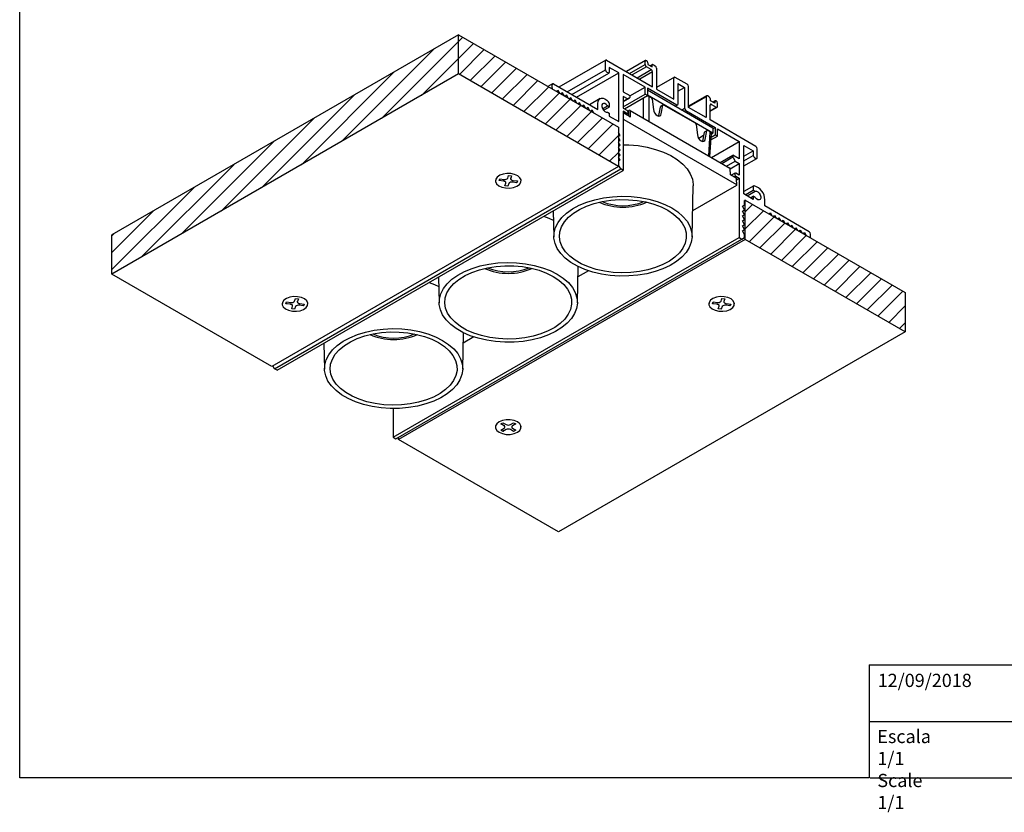
# Model space of a CAD drawing. Units: millimetres. Extents: x -485 to 37, y 2 to 401.
# Drawn here: x -485 to -224, y 2 to 212 of the extents above; entities that cross this region are included whole.
import ezdxf

# ---------------------------------------------------------------- set-up
doc = ezdxf.new("R2010")
doc.units = ezdxf.units.MM
doc.layers.add('CAJETIN', color=253, linetype='Continuous')
doc.layers.add('COTAS', color=250, linetype='Continuous')
doc.styles.add('SLDTEXTSTYLE0', font='TXT', dxfattribs={"width": 0.605})

msp = doc.modelspace()

# ---------------------------------------------------------------- hatches: boundary and pattern name
at = {"layer": 'COTAS'}
h = msp.add_hatch(dxfattribs=at)
h.set_pattern_fill('ANSI31', color=256, style=0)
h.set_pattern_definition([(45, (344.671, -41.2645), (-2.245064, 2.245064), [])])
h.paths.add_polyline_path([(-326.42, 172.98), (-368.84, 197.47), (-368.84, 207.88), (-326.42, 183.39)])
edge = h.paths.add_edge_path()
edge.add_line((-368.84, 197.47), (-460.77, 144.4))
edge.add_line((-460.77, 144.4), (-460.77, 154.81))
edge.add_line((-368.84, 207.88), (-460.77, 154.81))
h.paths.add_polyline_path([(-292.83, 164), (-250.4, 139.5), (-250.4, 129.09), (-292.83, 153.59)])

# ---------------------------------------------------------------- linework, layer by layer
at = {"color": 7, "linetype": 'Continuous', "lineweight": 25}
for p, q in [((-329.82, 201.15), (-342.23, 193.98)), ((-329.57, 201.13), (-317.4, 194.1)), ((-329.92, 198.55), (-329.92, 200.92)), ((-326.38, 197.74), (-328.86, 199.17)), ((-328.86, 199.17), (-328.86, 197.94)), ((-319.28, 201.03), (-324.34, 198.11)), ((-319.38, 199.98), (-319.38, 200.8)), ((-317.76, 198.64), (-319.03, 199.37)), ((-318.68, 200.39), (-318.68, 199.98)), ((-318.68, 199.98), (-317.54, 199.33)), ((-317.44, 199.97), (-318.04, 199.62)), ((-317.54, 199.33), (-317.54, 199.74)), ((-317.19, 199.94), (-316.7, 199.66)), ((-316.34, 199.04), (-316.34, 193.49)), ((-338.82, 192.02), (-328.96, 197.71)), ((-337.56, 191.29), (-326.38, 197.74)), ((-329.21, 197.74), (-329.57, 197.94)), ((-326.38, 184.84), (-326.38, 197.74)), ((-319.35, 194), (-325.15, 197.35)), ((-325.15, 197.35), (-325.15, 192.74)), ((-317.4, 194.1), (-317.4, 198.02)), ((-311.61, 196.6), (-316.34, 193.87)), ((-311.71, 190.82), (-311.71, 196.37)), ((-308.18, 194.74), (-311.36, 196.57)), ((-343.96, 194.86), (-345.13, 194.19)), ((-344.06, 193.82), (-344.06, 194.63)), ((-343.71, 194.84), (-331.9, 188.02)), ((-323.43, 191.64), (-319.35, 194)), ((-319.35, 192.08), (-319.35, 194)), ((-311, 189.18), (-318.78, 193.68)), ((-318.78, 193.68), (-318.78, 191.76)), ((-316.34, 193.49), (-311.71, 190.82)), ((-310.65, 194.94), (-308.88, 193.92)), ((-310.65, 194.94), (-310.65, 189.39)), ((-310.65, 192.9), (-308.88, 193.92)), ((-308.88, 193.92), (-308.88, 188.37)), ((-307.82, 188.57), (-307.82, 194.13)), ((-342.43, 193.12), (-342.86, 192.88)), ((-342.01, 192.39), (-342.43, 193.12)), ((-341.3, 192.47), (-341.73, 192.22)), ((-340.88, 191.73), (-341.3, 192.47)), ((-340.17, 191.82), (-340.6, 191.57)), ((-339.75, 191.08), (-340.17, 191.82)), ((-339.04, 191.16), (-339.46, 190.92)), ((-338.62, 190.43), (-339.04, 191.16)), ((-331.32, 190.93), (-334.13, 189.31)), ((-325.15, 192.74), (-323.43, 191.75)), ((-325.15, 188.74), (-319.35, 192.08)), ((-324.07, 190.89), (-325.15, 191.51)), ((-325.15, 191.51), (-325.15, 188.4)), ((-325.15, 190.19), (-323.47, 191.16)), ((-325.15, 190.27), (-324.07, 190.89)), ((-324.87, 188.24), (-318.78, 191.76)), ((-323.48, 191.15), (-324.07, 190.89)), ((-323.43, 191.75), (-323.43, 191.25)), ((-318.78, 191.76), (-319.35, 192.08)), ((-301.39, 183.1), (-318.78, 193.14)), ((-301.39, 181.8), (-318.78, 191.84)), ((-317.69, 191.13), (-318.36, 191.51)), ((-317.49, 190.8), (-317.18, 188.08)), ((-303.09, 191.68), (-307.82, 188.95)), ((-303.19, 191.45), (-303.19, 185.9)), ((-302.34, 191.37), (-302.84, 191.66)), ((-301.99, 190.35), (-301.99, 190.76)), ((-337.91, 190.51), (-338.33, 190.26)), ((-337.48, 189.77), (-337.91, 190.51)), ((-336.78, 189.86), (-337.2, 189.61)), ((-336.35, 189.12), (-336.78, 189.86)), ((-335.65, 189.2), (-336.07, 188.96)), ((-335.22, 188.47), (-335.65, 189.2)), ((-334.51, 188.55), (-334.94, 188.3)), ((-334.09, 187.81), (-334.51, 188.55)), ((-331.9, 188.02), (-331.9, 189.65)), ((-330.63, 188.24), (-329.33, 188.99)), ((-330.37, 187.84), (-328.86, 188.71)), ((-328.86, 188.71), (-329.33, 188.99)), ((-328.86, 189.59), (-328.86, 188.71)), ((-325.15, 188.4), (-324.19, 187.85)), ((-315.37, 188.68), (-315.78, 186.42)), ((-314.58, 189.26), (-315.22, 188.89)), ((-315.1, 186.87), (-314.65, 189.16)), ((-306.02, 184.39), (-314.43, 189.24)), ((-311.46, 188.92), (-311, 189.18)), ((-311, 189.18), (-310.65, 189.39)), ((-309.7, 187.9), (-308.88, 188.37)), ((-308.88, 188.37), (-308.53, 187.76)), ((-303.19, 185.9), (-307.82, 188.57)), ((-302.13, 185.29), (-302.13, 189.21)), ((-302.13, 187.57), (-300.25, 188.65)), ((-300.86, 189.7), (-301.99, 190.35)), ((-301.78, 189.41), (-300.5, 188.68)), ((-300.75, 190.33), (-301.36, 189.98)), ((-300.86, 190.1), (-300.86, 189.7)), ((-300.15, 188.88), (-300.15, 189.7)), ((-333.38, 187.9), (-333.81, 187.65)), ((-332.96, 187.16), (-333.38, 187.9)), ((-329.33, 187.35), (-328.86, 187.08)), ((-328.86, 187.08), (-328.86, 186.26)), ((-328.86, 186.26), (-326.38, 184.84)), ((-324.19, 187.03), (-325.15, 187.58)), ((-325.15, 187.58), (-325.15, 171.87)), ((-323.51, 186.16), (-325.02, 187.04)), ((-324.51, 186.74), (-324.04, 187.02)), ((-324, 187.61), (-323.69, 187.79)), ((-323.98, 187.48), (-323.98, 187.15)), ((-323.33, 187.79), (-323.33, 185.98)), ((-323.33, 187.79), (-296.87, 172.51)), ((-308.53, 187.76), (-308.99, 187.49)), ((-308.53, 187.76), (-300.75, 183.27)), ((-324.97, 185.36), (-295.13, 168.13)), ((-305.82, 184.06), (-305.52, 181.34)), ((-289.97, 178.27), (-302.13, 185.29)), ((-301.39, 182.9), (-300.75, 183.27)), ((-301.39, 183.1), (-301.39, 181.8)), ((-300.75, 183.27), (-300.75, 181.35)), ((-300.18, 182.94), (-294.39, 179.59)), ((-300.18, 181.02), (-300.18, 182.94)), ((-325.99, 181.18), (-326.42, 181.92)), ((-326.42, 180.94), (-325.99, 181.18)), ((-326.42, 180.94), (-325.99, 181.18)), ((-325.99, 179.87), (-326.42, 180.61)), ((-303.85, 181.14), (-305.16, 180.37)), ((-303.7, 181.95), (-304.11, 179.68)), ((-302.92, 182.52), (-303.55, 182.15)), ((-303.43, 180.14), (-302.98, 182.42)), ((-302.09, 182.12), (-302.76, 182.51)), ((-302.17, 175.58), (-301.8, 181.69)), ((-301.9, 180.03), (-300.18, 181.02)), ((-301.86, 180.71), (-300.75, 181.35)), ((-301.81, 181.55), (-301.39, 181.8)), ((-300.75, 181.35), (-300.18, 181.02)), ((-326.42, 179.63), (-325.99, 179.87)), ((-326.42, 179.63), (-325.99, 179.87)), ((-325.99, 178.57), (-326.42, 179.3)), ((-326.42, 178.32), (-325.99, 178.57)), ((-326.42, 178.32), (-325.99, 178.57)), ((-325.99, 177.26), (-326.42, 178)), ((-301.76, 175.34), (-294.39, 179.59)), ((-294.39, 179.59), (-294.39, 174.98)), ((-293.15, 178.55), (-290.67, 177.12)), ((-293.15, 165.65), (-293.15, 178.55)), ((-289.61, 175.29), (-289.61, 177.65)), ((-326.42, 177.02), (-325.99, 177.26)), ((-326.42, 177.02), (-325.99, 177.26)), ((-325.99, 175.96), (-326.42, 176.69)), ((-326.42, 175.71), (-325.99, 175.96)), ((-326.42, 175.71), (-325.99, 175.96)), ((-325.99, 174.65), (-326.42, 175.38)), ((-299.48, 174.02), (-296.1, 175.97)), ((-296.1, 175.97), (-296.1, 175.47)), ((-294.39, 174.98), (-296.1, 175.97)), ((-296.05, 175.32), (-295.46, 174.38)), ((-293.15, 175.69), (-290.67, 177.12)), ((-293.15, 173.08), (-289.72, 175.06)), ((-290.67, 177.12), (-290.67, 175.9)), ((-290.32, 175.29), (-289.97, 175.08)), ((-326.42, 174.4), (-325.99, 174.65)), ((-326.42, 174.4), (-325.99, 174.65)), ((-325.85, 172.28), (-326.42, 173.26)), ((-297.78, 173.04), (-295.46, 174.38)), ((-296.79, 172.36), (-294.39, 173.75)), ((-296.74, 170.71), (-296.79, 172.41)), ((-295.46, 174.38), (-294.39, 173.75)), ((-294.39, 173.75), (-294.39, 170.64)), ((-417.64, 119.3), (-325.85, 172.28)), ((-416.93, 118.89), (-325.15, 171.87)), ((-325.15, 171.87), (-325.85, 172.28)), ((-295.23, 169.84), (-296.74, 170.71)), ((-295.49, 171.21), (-296.55, 170.6)), ((-295.55, 171.07), (-295.55, 170.74)), ((-294.39, 170.64), (-295.34, 171.19)), ((-295.34, 170.38), (-294.39, 169.83)), ((-295.1, 169.42), (-294.39, 169.83)), ((-294.39, 169.83), (-294.39, 154.12)), ((-306.92, 154.33), (-306.63, 167.84)), ((-295.13, 167.93), (-306.77, 161.2)), ((-295.06, 168.03), (-295.1, 169.63)), ((-290.57, 167.77), (-293.15, 166.29)), ((-290.67, 167.55), (-290.67, 166.67)), ((-290.67, 164.22), (-293.15, 165.65)), ((-292.8, 165.45), (-290.67, 166.67)), ((-292.32, 165.17), (-290.2, 166.4)), ((-291.38, 164.63), (-290.67, 165.04)), ((-290.67, 166.67), (-290.2, 166.4)), ((-290.67, 165.04), (-290.67, 164.22)), ((-290.2, 164.76), (-290.67, 165.04)), ((-293.54, 162.44), (-292.97, 162.77)), ((-292.97, 161.46), (-293.54, 162.44)), ((-292.83, 164), (-292.97, 163.91)), ((-292.97, 162.77), (-292.97, 163.91)), ((-287.63, 162.47), (-287.63, 164.1)), ((-275.83, 155.65), (-287.63, 162.47)), ((-343.73, 161.15), (-343.58, 154.33)), ((-293.54, 161.14), (-292.97, 161.46)), ((-292.97, 160.16), (-293.54, 161.14)), ((-293.54, 159.83), (-292.97, 160.16)), ((-292.97, 158.85), (-293.54, 159.83)), ((-286.57, 160.38), (-286.15, 160.63)), ((-286.15, 160.63), (-285.72, 159.89)), ((-285.44, 159.73), (-285.02, 159.98)), ((-285.02, 159.98), (-284.59, 159.24)), ((-284.31, 159.08), (-283.89, 159.32)), ((-283.89, 159.32), (-283.46, 158.59)), ((-293.54, 158.53), (-292.97, 158.85)), ((-292.97, 157.55), (-293.54, 158.53)), ((-293.54, 157.22), (-292.97, 157.55)), ((-292.97, 156.24), (-293.54, 157.22)), ((-283.18, 158.42), (-282.75, 158.67)), ((-282.75, 158.67), (-282.33, 157.93)), ((-282.05, 157.77), (-281.62, 158.02)), ((-281.62, 158.02), (-281.2, 157.28)), ((-280.92, 157.12), (-280.49, 157.36)), ((-280.49, 157.36), (-280.07, 156.63)), ((-279.78, 156.46), (-279.36, 156.71)), ((-279.36, 156.71), (-278.94, 155.98)), ((-386.17, 101.13), (-294.39, 154.12)), ((-294.39, 154.12), (-293.68, 153.71)), ((-293.68, 153.71), (-292.97, 154.12)), ((-293.54, 155.91), (-292.97, 156.24)), ((-292.97, 154.93), (-293.54, 155.91)), ((-292.97, 154.12), (-292.97, 154.93)), ((-278.65, 155.81), (-278.23, 156.06)), ((-278.23, 156.06), (-277.8, 155.32)), ((-277.52, 155.16), (-277.1, 155.4)), ((-277.1, 155.4), (-276.67, 154.67)), ((-275.47, 154.22), (-275.47, 155.04)), ((-385.46, 100.72), (-293.68, 153.71)), ((-337.33, 136.78), (-337.12, 146.4)), ((-334.36, 145.28), (-337.18, 143.65)), ((-374.13, 143.59), (-373.99, 136.78)), ((-367.73, 119.22), (-367.53, 128.84)), ((-404.54, 125.98), (-404.59, 126.01)), ((-404.54, 126.04), (-404.39, 119.22)), ((-364.77, 127.73), (-367.59, 126.1)), ((-417.64, 119.3), (-418.08, 120.06)), ((-416.93, 118.89), (-417.64, 119.3)), ((-386.17, 108.77), (-386.17, 101.13)), ((-386.17, 101.13), (-385.46, 100.72))]:
    msp.add_line(p, q, dxfattribs=at)
at = {"color": 8, "linetype": 'Continuous', "lineweight": 25}
for p, q in [((-340.03, 192.71), (-329.92, 198.55)), ((-323.48, 197.61), (-319.38, 199.98)), ((-319.03, 199.37), (-322.78, 197.21)), ((-321.5, 196.47), (-317.76, 198.64)), ((-317.4, 198.02), (-320.8, 196.06)), ((-325.15, 194.37), (-325.05, 194.42)), ((-319.77, 185.74), (-319.77, 191.18)), ((-318.36, 191.51), (-318.36, 184.92)), ((-303.19, 191.45), (-307.82, 188.78)), ((-301.78, 189.41), (-302.13, 189.21)), ((-302.13, 187.74), (-300.5, 188.68)), ((-300.86, 190.1), (-301.21, 189.9)), ((-323.69, 186.27), (-323.69, 187.79)), ((-302.48, 175.75), (-302.09, 182.12)), ((-299.04, 173.77), (-296.1, 175.47)), ((-293.15, 174.47), (-290.67, 175.9)), ((-295.34, 170.38), (-295.75, 170.14))]:
    msp.add_line(p, q, dxfattribs=at)
at = {"color": 7, "linetype": 'Continuous', "lineweight": 25, "flags": 128}
for points in [[(-331.9, 189.65), (-331.84, 190.19), (-331.65, 190.62), (-331.36, 190.91), (-330.97, 191.05), (-330.52, 191.03), (-330.03, 190.86), (-329.53, 190.53), (-329.06, 190.07)], [(-329.33, 188.99), (-329.66, 189.38), (-330.04, 189.63), (-330.39, 189.69), (-330.67, 189.56), (-330.82, 189.25), (-330.82, 188.81), (-330.67, 188.33), (-330.39, 187.87), (-330.04, 187.53), (-329.66, 187.34), (-329.33, 187.35)], [(-325.15, 178.72), (-323.7, 178.68), (-321.24, 178.47), (-318.85, 178.06), (-316.58, 177.48), (-314.46, 176.73), (-312.53, 175.82), (-310.83, 174.77), (-309.39, 173.6), (-308.23, 172.33), (-307.38, 170.98), (-306.84, 169.58), (-306.63, 168.15), (-306.63, 167.84)], [(-312.29, 161.94), (-310.68, 160.88), (-309.33, 159.7), (-308.26, 158.43), (-307.49, 157.09), (-307.05, 155.7), (-306.92, 154.28), (-307.13, 152.88), (-307.65, 151.49), (-308.5, 150.17), (-309.64, 148.92), (-311.06, 147.76), (-312.73, 146.73), (-314.63, 145.84), (-316.71, 145.1), (-318.95, 144.52), (-321.3, 144.13), (-323.72, 143.91), (-326.17, 143.89), (-328.6, 144.06), (-330.97, 144.41), (-333.24, 144.94), (-335.37, 145.64), (-337.32, 146.49), (-339.05, 147.49), (-340.54, 148.62), (-341.75, 149.85), (-342.67, 151.16), (-343.27, 152.53), (-343.56, 153.93), (-343.52, 155.34), (-343.15, 156.74), (-342.47, 158.1), (-341.47, 159.39), (-340.19, 160.59), (-338.64, 161.69), (-336.85, 162.66), (-334.86, 163.47), (-332.69, 164.13), (-330.39, 164.62), (-328, 164.92), (-325.56, 165.04), (-323.11, 164.97), (-320.7, 164.71), (-318.38, 164.27), (-316.17, 163.65), (-314.13, 162.87), (-312.29, 161.94)], [(-290.2, 166.4), (-289.87, 166.41), (-289.49, 166.23), (-289.14, 165.88), (-288.86, 165.42), (-288.71, 164.94), (-288.71, 164.51), (-288.86, 164.19), (-289.14, 164.06), (-289.49, 164.12), (-289.87, 164.37), (-290.2, 164.76)], [(-313.35, 161.33), (-311.81, 160.31), (-310.53, 159.17), (-309.54, 157.94), (-308.85, 156.65), (-308.48, 155.31), (-308.44, 153.95), (-308.73, 152.61), (-309.34, 151.3), (-310.25, 150.05), (-311.46, 148.89), (-312.94, 147.83), (-314.66, 146.91), (-316.58, 146.13), (-318.68, 145.52), (-320.9, 145.08), (-323.2, 144.82), (-325.55, 144.75), (-327.88, 144.86), (-330.17, 145.17), (-332.37, 145.65), (-334.42, 146.31), (-336.29, 147.13), (-337.95, 148.09), (-339.37, 149.17), (-340.51, 150.35), (-341.35, 151.62), (-341.88, 152.94), (-342.08, 154.29), (-341.96, 155.64), (-341.51, 156.98), (-340.75, 158.26), (-339.68, 159.47), (-338.33, 160.58), (-336.73, 161.57), (-334.91, 162.42), (-332.89, 163.12), (-330.73, 163.65), (-328.46, 164), (-326.13, 164.16), (-323.78, 164.14), (-321.47, 163.93), (-319.22, 163.53), (-317.09, 162.96), (-315.12, 162.22), (-313.35, 161.33)], [(-343.67, 158.64), (-344.86, 159.18), (-346.25, 159.69)], [(-342.69, 144.39), (-341.08, 143.33), (-339.73, 142.15), (-338.66, 140.88), (-337.9, 139.53), (-337.45, 138.14), (-337.33, 136.73), (-337.53, 135.32), (-338.06, 133.94), (-338.9, 132.61), (-340.04, 131.36), (-341.46, 130.21), (-343.14, 129.18), (-345.03, 128.28), (-347.12, 127.54), (-349.36, 126.97), (-351.71, 126.57), (-354.13, 126.36), (-356.58, 126.34), (-359.01, 126.5), (-361.38, 126.85), (-363.65, 127.38), (-365.78, 128.08), (-367.73, 128.94), (-369.46, 129.94), (-370.94, 131.07), (-372.15, 132.29), (-373.07, 133.6), (-373.68, 134.97), (-373.97, 136.38), (-373.93, 137.79), (-373.56, 139.19), (-372.87, 140.55), (-371.88, 141.84), (-370.6, 143.04), (-369.05, 144.14), (-367.26, 145.1), (-365.26, 145.92), (-363.09, 146.58), (-360.8, 147.07), (-358.4, 147.37), (-355.96, 147.49), (-353.52, 147.42), (-351.11, 147.16), (-348.78, 146.72), (-346.58, 146.1), (-344.54, 145.32), (-342.69, 144.39)], [(-343.76, 143.78), (-342.22, 142.76), (-340.94, 141.62), (-339.94, 140.39), (-339.26, 139.09), (-338.89, 137.75), (-338.85, 136.4), (-339.14, 135.05), (-339.74, 133.74), (-340.66, 132.5), (-341.87, 131.33), (-343.35, 130.28), (-345.06, 129.36), (-346.99, 128.58), (-349.08, 127.96), (-351.3, 127.52), (-353.61, 127.26), (-355.95, 127.19), (-358.29, 127.31), (-360.58, 127.62), (-362.77, 128.1), (-364.82, 128.76), (-366.7, 129.57), (-368.36, 130.53), (-369.77, 131.62), (-370.91, 132.8), (-371.75, 134.07), (-372.28, 135.39), (-372.49, 136.74), (-372.36, 138.09), (-371.92, 139.42), (-371.15, 140.7), (-370.08, 141.91), (-368.74, 143.02), (-367.14, 144.01), (-365.31, 144.87), (-363.3, 145.57), (-361.14, 146.1), (-358.87, 146.45), (-356.54, 146.61), (-354.19, 146.59), (-351.87, 146.38), (-349.63, 145.98), (-347.5, 145.41), (-345.53, 144.67), (-343.76, 143.78)], [(-376.65, 142.14), (-375.27, 141.62), (-374.08, 141.09)], [(-373.1, 126.84), (-371.49, 125.77), (-370.14, 124.6), (-369.07, 123.32), (-368.3, 121.98), (-367.86, 120.59), (-367.73, 119.18), (-367.94, 117.77), (-368.47, 116.39), (-369.31, 115.06), (-370.45, 113.81), (-371.87, 112.66), (-373.54, 111.63), (-375.44, 110.73), (-377.52, 109.99), (-379.76, 109.42), (-382.11, 109.02), (-384.53, 108.81), (-386.98, 108.79), (-389.41, 108.95), (-391.79, 109.3), (-394.06, 109.83), (-396.18, 110.53), (-398.13, 111.39), (-399.86, 112.39), (-401.35, 113.51), (-402.56, 114.74), (-403.48, 116.05), (-404.09, 117.42), (-404.37, 118.82), (-404.33, 120.24), (-403.96, 121.64), (-403.28, 122.99), (-402.28, 124.29), (-401, 125.49), (-399.45, 126.58), (-397.66, 127.55), (-395.67, 128.37), (-393.5, 129.03), (-391.2, 129.51), (-388.81, 129.82), (-386.37, 129.94), (-383.92, 129.87), (-381.52, 129.61), (-379.19, 129.17), (-376.99, 128.55), (-374.94, 127.77), (-373.1, 126.84)], [(-374.16, 126.23), (-372.62, 125.2), (-371.34, 124.07), (-370.35, 122.84), (-369.66, 121.54), (-369.3, 120.2), (-369.25, 118.85), (-369.54, 117.5), (-370.15, 116.19), (-371.07, 114.94), (-372.28, 113.78), (-373.75, 112.73), (-375.47, 111.8), (-377.39, 111.03), (-379.49, 110.41), (-381.71, 109.97), (-384.01, 109.71), (-386.36, 109.64), (-388.7, 109.76), (-390.98, 110.06), (-393.18, 110.55), (-395.23, 111.21), (-397.11, 112.02), (-398.77, 112.98), (-400.18, 114.06), (-401.32, 115.25), (-402.16, 116.51), (-402.69, 117.84), (-402.89, 119.19), (-402.77, 120.54), (-402.32, 121.87), (-401.56, 123.15), (-400.49, 124.36), (-399.14, 125.47), (-397.54, 126.46), (-395.72, 127.31), (-393.7, 128.01), (-391.54, 128.54), (-389.27, 128.89), (-386.94, 129.06), (-384.6, 129.03), (-382.28, 128.82), (-380.03, 128.43), (-377.9, 127.85), (-375.93, 127.12), (-374.16, 126.23)]]:
    msp.add_lwpolyline(points, dxfattribs=at)
at = {"color": 7, "linetype": 'Continuous', "lineweight": 25}
for centre, radius, start, end in [((-329.7, 200.96), 0.218, 50.7967, 189.214), ((-329.15, 198.59), 0.768, 182.6055, 237.3945), ((-319.17, 200.83), 0.218, 50.7967, 189.214), ((-318.62, 200.02), 0.768, 182.6055, 237.3945), ((-319.44, 200.36), 0.768, 2.6055, 57.3945), ((-318.17, 197.99), 0.768, 2.6055, 57.3945), ((-317.33, 199.77), 0.218, 50.7967, 189.214), ((-317.11, 199.01), 0.768, 2.6055, 57.3945), ((-329.07, 197.91), 0.218, 230.7967, 9.214), ((-311.5, 196.41), 0.218, 50.7967, 189.214), ((-343.85, 194.67), 0.218, 50.7967, 189.214), ((-343.36, 193.84), 0.699, 181.7481, 206.0499), ((-308.59, 194.09), 0.768, 2.6055, 57.3945), ((-323.53, 191.24), 0.0969, 300.2639, 6.4725), ((-302.97, 191.49), 0.218, 50.7967, 189.214), ((-302.76, 190.72), 0.768, 2.6055, 57.3945), ((-329.63, 189.55), 0.775, 2.7714, 42.1799), ((-315.07, 188.63), 0.3, 119.9973, 169.669), ((-301.91, 189.24), 0.218, 50.7967, 189.214), ((-300.64, 190.14), 0.218, 50.7967, 189.214), ((-300.92, 189.66), 0.768, 2.6055, 57.3945), ((-300.37, 188.84), 0.218, 230.7967, 9.214), ((-325.15, 186.82), 0.25, 60.0027, 90), ((-324.44, 187.46), 0.461, 2.6055, 57.3945), ((-324.11, 187.13), 0.131, 230.7967, 9.214), ((-303.4, 181.89), 0.3, 119.9973, 169.669), ((-290.38, 177.62), 0.768, 2.6055, 57.3945), ((-295.81, 175.48), 0.294, 182.1322, 213.106), ((-289.91, 175.93), 0.768, 182.6055, 237.3945), ((-289.83, 175.25), 0.218, 230.7967, 9.214), ((-295.42, 171.09), 0.131, 50.7967, 189.214), ((-295.09, 170.77), 0.461, 182.6055, 237.3945), ((-295.35, 169.62), 0.25, 1.7316, 60.0027), ((-290.46, 167.58), 0.215, 93.2009, 190.037), ((-291.43, 164.12), 3.8, 359.685, 75.3641), ((-325.25, 177.84), 15.69, 246.3705, 293.6295), ((-325.25, 177.29), 14.74, 247.94, 292.06), ((-276.24, 155), 0.768, 2.6055, 57.3945), ((-275.74, 154.2), 0.269, 317.2383, 4.5458), ((-355.66, 160.29), 15.69, 246.3705, 293.6295), ((-355.66, 159.74), 14.74, 247.94, 292.06), ((-386.06, 142.74), 15.69, 246.3705, 293.6295), ((-386.06, 142.19), 14.74, 247.94, 292.06)]:
    msp.add_arc(centre, radius, start, end, dxfattribs=at)
for centre, major_axis, ratio, start_param, end_param in [((-319.06, 191.1), (1, 0), 0.577991, 0.786007, 1.428463), ((-317.7, 190.88), (-0.142, 0.264), 0.597163, 4.120323, 5.516587), ((-316.13, 187.69), (-0.71, 1.32), 0.597163, 0.978731, 3.771257), ((-314.44, 189), (-0.142, 0.264), 0.597163, 5.516587, 6.91285), ((-323.51, 187.69), (0.25, 0), 0.577464, 0.78555, 2.356042), ((-323.51, 185.88), (-0.175, 0.304), 0.587411, 4.721151, 5.489177), ((-325.15, 185.26), (0.25, 0), 0.577464, 0.78555, 1.570796), ((-306.03, 184.14), (-0.142, 0.264), 0.597163, 4.120323, 5.516587), ((-304.47, 180.96), (-0.71, 1.32), 0.597163, 0.978731, 3.771257), ((-302.77, 182.26), (-0.142, 0.264), 0.597163, 5.516587, 6.91285), ((-302.8, 181.71), (1, 0), 0.576585, 6.248327, 7.067974), ((-297.04, 172.41), (0.25, 0), 0.577112, 0.017445, 0.785246), ((-295.31, 168.03), (0.25, 0), 0.577112, 5.497939, 7.068431)]:
    msp.add_ellipse(centre, major_axis=major_axis, ratio=ratio, start_param=start_param, end_param=end_param, dxfattribs=at)
at = {"layer": 'CAJETIN'}
for p, q in [((-485.25, 10.79), (-485.25, 400.69)), ((-259.96, 40.79), (37.04, 40.79)), ((-259.96, 40.79), (-259.96, 10.79)), ((-259.96, 25.79), (37.04, 25.79)), ((-259.96, 10.79), (-485.25, 10.79)), ((-259.71, 10.79), (37.04, 10.79))]:
    msp.add_line(p, q, dxfattribs=at)
at = {"layer": 'COTAS', "linetype": 'Continuous', "lineweight": 25}
for p, q in [((-368.84, 207.88), (-460.77, 154.81)), ((-368.84, 197.47), (-368.84, 207.88)), ((-368.84, 207.88), (-326.42, 183.39)), ((-368.84, 197.47), (-460.77, 144.4)), ((-326.42, 172.98), (-368.84, 197.47)), ((-326.42, 183.39), (-326.42, 172.98)), ((-326.42, 172.98), (-418.34, 119.91)), ((-355.8, 169.88), (-355.56, 170.56)), ((-355.56, 170.56), (-354.77, 170.47)), ((-355.04, 169.9), (-355.04, 169.69)), ((-354.77, 170.47), (-355.02, 169.79)), ((-355.02, 169.99), (-355.02, 169.79)), ((-359.06, 169.36), (-359.06, 169.16)), ((-358.09, 169.22), (-357.92, 169.67)), ((-357.95, 169.4), (-358.09, 169.22)), ((-356.91, 169.07), (-358.09, 169.22)), ((-357.92, 169.67), (-356.75, 169.53)), ((-356.91, 169.28), (-356.91, 169.07)), ((-356.54, 167.85), (-356.3, 168.53)), ((-355.76, 167.75), (-356.54, 167.85)), ((-356.28, 168.62), (-356.28, 168.83)), ((-355.51, 168.43), (-355.76, 167.75)), ((-355.73, 168.04), (-355.76, 167.75)), ((-355.51, 168.64), (-355.51, 168.43)), ((-354.57, 168.99), (-354.57, 168.79)), ((-353.39, 168.65), (-354.57, 168.79)), ((-354.4, 169.24), (-353.23, 169.1)), ((-353.53, 168.87), (-353.39, 168.65)), ((-353.23, 169.1), (-353.39, 168.65)), ((-352.26, 169.16), (-352.26, 169.36)), ((-292.83, 164), (-250.4, 139.5)), ((-292.83, 153.59), (-292.83, 164)), ((-460.77, 144.4), (-460.77, 154.81)), ((-292.83, 153.59), (-384.75, 100.52)), ((-250.4, 129.09), (-292.83, 153.59)), ((-418.34, 119.91), (-460.77, 144.4)), ((-250.4, 139.5), (-250.4, 129.09)), ((-415.63, 136.71), (-415.63, 136.5)), ((-414.66, 136.56), (-414.49, 137.01)), ((-414.52, 136.75), (-414.66, 136.56)), ((-413.48, 136.42), (-414.66, 136.56)), ((-414.49, 137.01), (-413.32, 136.87)), ((-413.48, 136.62), (-413.48, 136.42)), ((-413.11, 135.19), (-412.86, 135.87)), ((-412.85, 135.97), (-412.85, 136.17)), ((-412.37, 137.23), (-412.12, 137.91)), ((-412.12, 137.91), (-411.34, 137.81)), ((-412.08, 135.98), (-412.08, 135.78)), ((-411.61, 137.24), (-411.61, 137.04)), ((-411.34, 137.81), (-411.59, 137.13)), ((-411.59, 137.34), (-411.59, 137.13)), ((-411.13, 136.34), (-411.13, 136.13)), ((-409.96, 135.99), (-411.13, 136.13)), ((-410.97, 136.59), (-409.79, 136.44)), ((-410.1, 136.21), (-409.96, 135.99)), ((-409.79, 136.44), (-409.96, 135.99)), ((-408.83, 136.5), (-408.83, 136.71)), ((-302.49, 136.71), (-302.49, 136.5)), ((-301.52, 136.56), (-301.36, 137.01)), ((-301.38, 136.75), (-301.52, 136.56)), ((-300.35, 136.42), (-301.52, 136.56)), ((-301.36, 137.01), (-300.18, 136.87)), ((-300.35, 136.62), (-300.35, 136.42)), ((-299.97, 135.19), (-299.73, 135.87)), ((-299.71, 135.97), (-299.71, 136.17)), ((-299.23, 137.23), (-298.99, 137.91)), ((-298.99, 137.91), (-298.2, 137.81)), ((-298.94, 135.98), (-298.94, 135.78)), ((-298.47, 137.24), (-298.47, 137.04)), ((-298.2, 137.81), (-298.45, 137.13)), ((-298.45, 137.34), (-298.45, 137.13)), ((-298, 136.34), (-298, 136.13)), ((-296.82, 135.99), (-298, 136.13)), ((-297.83, 136.59), (-296.66, 136.44)), ((-296.96, 136.21), (-296.82, 135.99)), ((-296.66, 136.44), (-296.82, 135.99)), ((-295.69, 136.5), (-295.69, 136.71)), ((-412.33, 135.1), (-413.11, 135.19)), ((-412.08, 135.78), (-412.33, 135.1)), ((-412.3, 135.38), (-412.33, 135.1)), ((-299.19, 135.1), (-299.97, 135.19)), ((-298.94, 135.78), (-299.19, 135.1)), ((-299.16, 135.38), (-299.19, 135.1)), ((-250.4, 129.09), (-342.33, 76.03)), ((-357.64, 104.66), (-357.07, 104.99)), ((-356.79, 104.17), (-357.64, 104.66)), ((-357.07, 104.99), (-356.22, 104.5)), ((-355.09, 104.5), (-354.24, 104.99)), ((-353.68, 104.66), (-354.53, 104.17)), ((-354.24, 104.99), (-353.68, 104.66)), ((-359.06, 104.05), (-359.06, 103.85)), ((-357.64, 103.03), (-356.79, 103.52)), ((-357.07, 102.7), (-357.64, 103.03)), ((-356.22, 103.19), (-357.07, 102.7)), ((-356.97, 102.97), (-357.07, 102.7)), ((-356.79, 104.38), (-356.79, 104.17)), ((-356.55, 103.85), (-356.55, 104.05)), ((-356.22, 103.4), (-356.22, 103.19)), ((-355.09, 103.4), (-355.09, 103.19)), ((-354.24, 102.7), (-355.09, 103.19)), ((-354.76, 104.05), (-354.76, 103.85)), ((-354.53, 104.38), (-354.53, 104.17)), ((-354.53, 103.52), (-353.68, 103.03)), ((-354.35, 102.97), (-354.24, 102.7)), ((-353.68, 103.03), (-354.24, 102.7)), ((-352.26, 103.85), (-352.26, 104.05)), ((-384.75, 100.52), (-384.75, 101.13)), ((-342.33, 76.03), (-384.75, 100.52))]:
    msp.add_line(p, q, dxfattribs=at)
at = {"layer": 'COTAS', "linetype": 'Continuous', "lineweight": 25, "flags": 128}
for points in [[(-352.33, 168.76), (-352.28, 169.37), (-352.56, 169.96), (-353.14, 170.48), (-353.97, 170.86), (-354.96, 171.08), (-356.02, 171.11), (-357.05, 170.95), (-357.94, 170.61), (-358.61, 170.14), (-358.99, 169.56), (-359.04, 168.95), (-358.76, 168.36), (-358.18, 167.84), (-357.35, 167.46), (-356.36, 167.24), (-355.29, 167.21), (-354.27, 167.37), (-353.38, 167.7), (-352.71, 168.18), (-352.33, 168.76)], [(-355.02, 169.79), (-355.04, 169.7), (-355.02, 169.61), (-354.98, 169.52), (-354.91, 169.44), (-354.81, 169.37), (-354.69, 169.31), (-354.55, 169.27), (-354.4, 169.24)], [(-356.3, 168.53), (-356.28, 168.62), (-356.29, 168.71), (-356.34, 168.79), (-356.41, 168.88), (-356.51, 168.95), (-356.63, 169), (-356.76, 169.05), (-356.91, 169.07)], [(-408.9, 136.1), (-408.85, 136.71), (-409.12, 137.31), (-409.71, 137.82), (-410.53, 138.2), (-411.53, 138.42), (-412.59, 138.45), (-413.62, 138.29), (-414.51, 137.96), (-415.18, 137.48), (-415.55, 136.9), (-415.61, 136.29), (-415.33, 135.7), (-414.75, 135.18), (-413.92, 134.8), (-412.92, 134.58), (-411.86, 134.55), (-410.83, 134.71), (-409.94, 135.05), (-409.28, 135.53), (-408.9, 136.1)], [(-295.76, 136.1), (-295.71, 136.71), (-295.99, 137.31), (-296.57, 137.82), (-297.4, 138.2), (-298.39, 138.42), (-299.45, 138.45), (-300.48, 138.29), (-301.37, 137.96), (-302.04, 137.48), (-302.42, 136.9), (-302.47, 136.29), (-302.19, 135.7), (-301.61, 135.18), (-300.78, 134.8), (-299.79, 134.58), (-298.72, 134.55), (-297.7, 134.71), (-296.81, 135.05), (-296.14, 135.53), (-295.76, 136.1)], [(-412.86, 135.87), (-412.85, 135.96), (-412.86, 136.05), (-412.9, 136.14), (-412.98, 136.22), (-413.08, 136.29), (-413.2, 136.35), (-413.33, 136.39), (-413.48, 136.42)], [(-411.59, 137.13), (-411.61, 137.04), (-411.59, 136.95), (-411.55, 136.87), (-411.47, 136.79), (-411.38, 136.71), (-411.26, 136.66), (-411.12, 136.61), (-410.97, 136.59)], [(-299.73, 135.87), (-299.71, 135.96), (-299.72, 136.05), (-299.77, 136.14), (-299.84, 136.22), (-299.94, 136.29), (-300.06, 136.35), (-300.2, 136.39), (-300.35, 136.42)], [(-298.45, 137.13), (-298.47, 137.04), (-298.45, 136.95), (-298.41, 136.87), (-298.34, 136.79), (-298.24, 136.71), (-298.12, 136.66), (-297.98, 136.61), (-297.83, 136.59)], [(-358.06, 105.23), (-358.69, 104.74), (-359.02, 104.15), (-359.02, 103.54), (-358.69, 102.95), (-358.06, 102.46), (-357.2, 102.1), (-356.19, 101.91), (-355.13, 101.91), (-354.11, 102.1), (-353.25, 102.46), (-352.63, 102.95), (-352.3, 103.54), (-352.3, 104.15), (-352.63, 104.74), (-353.25, 105.23), (-354.11, 105.59), (-355.13, 105.78), (-356.19, 105.78), (-357.2, 105.59), (-358.06, 105.23)]]:
    msp.add_lwpolyline(points, dxfattribs=at)
at = {"layer": 'COTAS', "linetype": 'Continuous', "lineweight": 25}
for centre, radius, start, end in [((-356.54, 170.4), 0.898, 256.3685, 324.9601), ((-354.78, 167.92), 0.898, 76.3685, 144.9601), ((-413.11, 137.74), 0.898, 256.3685, 324.9601), ((-411.35, 135.26), 0.898, 76.3685, 144.9601), ((-299.97, 137.74), 0.898, 256.3685, 324.9601), ((-298.21, 135.26), 0.898, 76.3685, 144.9601), ((-355.66, 105.59), 1.23, 242.6097, 297.3903), ((-356.91, 103.85), 0.349, 290.7834, 69.2166), ((-355.66, 102.1), 1.23, 62.6097, 117.3903), ((-354.4, 103.85), 0.349, 110.7834, 249.2166)]:
    msp.add_arc(centre, radius, start, end, dxfattribs=at)

# ---------------------------------------------------------------- texts
at = {"layer": 'CAJETIN', "char_height": 3.5, "attachment_point": 1, "style": 'SLDTEXTSTYLE0'}
for s, insert in [('{\\fArial|b0|i0|c0|p0;\\W1;12/09/2018}', (-257.68, 38.42)), ('{\\fArial|b0|i0|c0|p0;\\W1;Escala 1/1\\PScale 1/1}', (-257.78, 23.55))]:
    msp.add_mtext(s, dxfattribs=dict(at, insert=insert))

doc.saveas('drawing.dxf')
